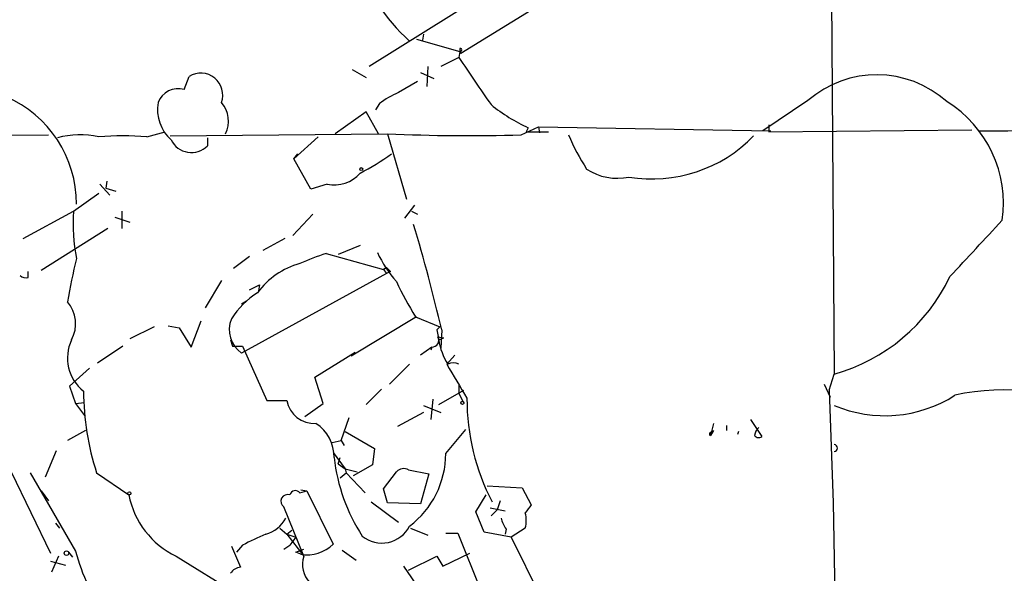
# Model space of a CAD drawing. Extents: x 2 to 1114, y 4593 to 5505.
# Drawn here: x 318 to 401, y 4928 to 4975 of the extents above; entities that cross this region are included whole.
import ezdxf

# ---------------------------------------------------------------- set-up
doc = ezdxf.new("R2010")
doc.units = 0
doc.header["$MEASUREMENT"] = 0
doc.layers.add('MAIN', color=5, linetype='CONTINUOUS')

msp = doc.modelspace()

# ---------------------------------------------------------------- linework, layer by layer
at = {"layer": 'MAIN'}
for p, q in [((386.1647, 4995.2288), (386.5033, 4944.6828)), ((358.902, 4977.7874), (347.3873, 4970.5908)), ((361.696, 4975.7554), (355.092, 4971.6914)), ((351.9593, 4973.3001), (351.8747, 4972.7921)), ((351.3667, 4972.8768), (355.0073, 4971.8608)), ((355.0073, 4971.8608), (354.9227, 4971.3528)), ((352.298, 4970.5908), (352.2133, 4968.8974)), ((354.9227, 4971.3528), (353.3987, 4970.5908)), ((345.948, 4970.3368), (347.1333, 4969.6594)), ((351.7053, 4970.0828), (352.806, 4969.5748)), ((331.8087, 4968.6434), (332.232, 4969.7441)), ((351.4513, 4969.3208), (349.8427, 4968.3894)), ((348.234, 4967.4581), (347.8953, 4966.9501)), ((384.302, 4967.7121), (380.492, 4965.1721)), ((347.1333, 4966.7808), (344.5087, 4964.9181)), ((348.1493, 4964.9181), (347.1333, 4966.7808)), ((381, 4965.6801), (381, 4965.0874)), ((239.522, 4964.2408), (320.3787, 4964.8334)), ((328.676, 4964.6641), (330.2, 4965.0874)), ((330.6233, 4964.7488), (348.9113, 4964.9181)), ((348.9113, 4964.9181), (350.52, 4959.4148)), ((360.172, 4964.8334), (361.6113, 4965.5108)), ((360.7647, 4965.4261), (360.5953, 4965.0874)), ((360.5953, 4965.0874), (362.458, 4965.0874)), ((361.6113, 4965.5108), (361.696, 4965.0028)), ((361.6113, 4965.5108), (381.1693, 4965.1721)), ((381, 4965.0874), (398.1027, 4965.2568)), ((333.756, 4964.5794), (333.756, 4963.9021)), ((343.0693, 4964.6641), (341.0373, 4962.8014)), ((341.0373, 4962.8014), (341.376, 4963.2248)), ((342.4767, 4960.2614), (341.0373, 4962.8014)), ((324.6967, 4960.6848), (325.5433, 4959.7534)), ((325.2893, 4960.9388), (325.2047, 4960.3461)), ((343.8313, 4960.6848), (342.4767, 4960.2614)), ((322.4953, 4958.3988), (324.612, 4959.9228)), ((325.2047, 4960.3461), (326.0513, 4960.0921)), ((318.262, 4956.1128), (322.4953, 4958.3988)), ((326.5593, 4958.3988), (326.5593, 4956.9594)), ((351.1973, 4958.9068), (350.3507, 4957.8061)), ((350.9433, 4958.3988), (351.4513, 4958.1448)), ((325.9667, 4957.8908), (327.2367, 4957.4674)), ((342.646, 4958.1448), (340.9527, 4956.3668)), ((325.374, 4956.9594), (319.786, 4953.4034)), ((340.2753, 4956.1128), (338.4127, 4955.0968)), ((346.6253, 4955.5201), (344.7627, 4954.7581)), ((337.312, 4954.5888), (335.9573, 4953.5728)), ((343.7467, 4954.8428), (348.5727, 4953.4881)), ((318.6853, 4952.8108), (318.6853, 4953.3188)), ((348.8267, 4953.6574), (348.5727, 4953.4881)), ((348.5727, 4953.4881), (348.8267, 4953.6574)), ((348.5727, 4953.4881), (348.8267, 4953.1494)), ((349.1653, 4953.3188), (348.8267, 4953.1494)), ((334.9413, 4952.5568), (333.5867, 4950.2708)), ((348.8267, 4953.1494), (336.6347, 4946.4608)), ((337.312, 4951.7948), (338.1587, 4952.2181)), ((338.1587, 4952.2181), (338.074, 4951.7101)), ((336.6347, 4950.6094), (337.058, 4950.8634)), ((332.4013, 4946.9688), (333.248, 4949.1701)), ((351.3667, 4949.5088), (345.8633, 4946.2068)), ((351.282, 4949.5088), (353.314, 4948.6621)), ((329.2687, 4948.6621), (327.2367, 4947.6461)), ((330.454, 4948.7468), (331.3853, 4948.5774)), ((331.3853, 4948.5774), (332.4013, 4946.9688)), ((353.314, 4948.6621), (353.06, 4948.4081)), ((353.06, 4948.4081), (353.314, 4948.6621)), ((353.06, 4948.4081), (353.2293, 4947.5614)), ((353.4833, 4948.4081), (353.3987, 4946.8841)), ((335.7033, 4947.5614), (335.8727, 4947.0534)), ((353.1447, 4947.8154), (353.6527, 4947.7308)), ((353.2293, 4947.5614), (353.6527, 4947.7308)), ((326.644, 4947.0534), (324.5273, 4945.6141)), ((335.8727, 4947.0534), (336.7193, 4947.0534)), ((336.7193, 4947.0534), (338.7513, 4942.4814)), ((352.6367, 4946.9688), (351.7053, 4946.2914)), ((352.4673, 4946.8841), (352.6367, 4946.9688)), ((352.6367, 4946.9688), (352.552, 4946.7148)), ((342.8153, 4944.4288), (346.202, 4946.5454)), ((354.584, 4946.2914), (353.9067, 4945.5294)), ((323.85, 4945.1908), (322.1567, 4943.6668)), ((350.774, 4945.5294), (349.0807, 4943.8361)), ((343.4927, 4942.2274), (342.8153, 4944.4288)), ((386.08, 4943.3281), (386.5033, 4944.6828)), ((322.1567, 4943.6668), (322.6647, 4942.2274)), ((348.4033, 4943.4128), (347.1333, 4942.1428)), ((353.2293, 4942.1428), (355.346, 4943.3281)), ((354.9227, 4943.7514), (354.9227, 4943.0741)), ((385.6567, 4943.8361), (386.1647, 4942.7354)), ((386.08, 4943.3281), (386.4187, 4933.8454)), ((338.7513, 4942.4814), (340.4447, 4942.4814)), ((352.7213, 4942.5661), (352.552, 4940.8728)), ((354.9227, 4943.0741), (355.346, 4942.2274)), ((322.6647, 4942.2274), (323.4267, 4942.3121)), ((322.6647, 4942.2274), (323.4267, 4941.2114)), ((341.9687, 4941.1268), (343.4927, 4942.2274)), ((351.9593, 4942.0581), (353.3987, 4941.4654)), ((345.0167, 4939.0948), (345.694, 4941.0421)), ((351.9593, 4941.4654), (349.758, 4940.2801)), ((379.476, 4940.8728), (380.4073, 4939.4334)), ((323.5113, 4939.9414), (321.9873, 4939.0948)), ((353.822, 4937.9941), (355.5153, 4940.0261)), ((376.3433, 4940.5341), (376.0893, 4939.5181)), ((376.3433, 4939.9414), (376.0893, 4939.5181)), ((376.174, 4939.7721), (376.3433, 4939.9414)), ((377.444, 4940.3648), (377.444, 4939.9414)), ((345.3553, 4939.8568), (347.8107, 4938.4174)), ((378.46, 4939.8568), (378.3753, 4939.6028)), ((344.2547, 4938.9254), (345.0167, 4939.0948)), ((345.0167, 4939.0948), (345.2707, 4938.6714)), ((347.8107, 4938.4174), (347.6413, 4937.0628)), ((320.1247, 4936.0468), (321.056, 4938.2481)), ((344.3393, 4938.0788), (345.3553, 4936.7241)), ((344.7627, 4937.1474), (344.932, 4937.6554)), ((344.7627, 4937.1474), (345.3553, 4936.7241)), ((345.3553, 4936.7241), (345.44, 4936.3854)), ((345.3553, 4936.7241), (346.3713, 4936.4701)), ((347.6413, 4937.0628), (346.0327, 4936.1314)), ((350.6893, 4936.6394), (352.3827, 4936.3008)), ((317.246, 4936.4701), (320.548, 4929.6121)), ((318.8547, 4936.3854), (322.6647, 4929.7814)), ((324.4427, 4936.3854), (327.152, 4934.5228)), ((344.932, 4935.9621), (345.44, 4936.3854)), ((345.44, 4936.3854), (347.0487, 4934.6921)), ((348.5727, 4935.0308), (349.6733, 4936.4701)), ((352.3827, 4936.3008), (351.7053, 4933.7608)), ((348.9113, 4933.8454), (348.5727, 4935.0308)), ((357.2933, 4935.2848), (360.2567, 4935.1154)), ((360.2567, 4935.1154), (361.0187, 4933.6761)), ((319.786, 4934.8614), (320.3787, 4934.0148)), ((341.5453, 4934.6921), (342.138, 4934.8614)), ((341.63, 4934.9461), (342.138, 4934.8614)), ((342.138, 4934.8614), (344.3393, 4930.3741)), ((356.362, 4933.0834), (357.2087, 4934.5228)), ((341.884, 4929.3581), (340.1907, 4933.5068)), ((347.5567, 4933.9301), (349.8427, 4932.2368)), ((351.7053, 4933.7608), (348.9113, 4933.8454)), ((357.5473, 4933.4221), (358.8173, 4933.1681)), ((358.394, 4934.0148), (358.14, 4933.2528)), ((386.4187, 4933.8454), (386.9267, 4905.4821)), ((357.0393, 4931.3901), (356.362, 4933.0834)), ((358.14, 4933.2528), (357.632, 4932.7448)), ((320.9713, 4932.1521), (321.31, 4931.7288)), ((339.852, 4931.7288), (340.4447, 4931.2208)), ((350.8587, 4931.7288), (352.298, 4931.1361)), ((360.5107, 4931.7288), (359.3253, 4930.9668)), ((340.4447, 4931.2208), (340.868, 4931.5594)), ((340.4447, 4931.2208), (341.2067, 4930.9668)), ((340.4447, 4931.2208), (341.884, 4929.3581)), ((341.2067, 4930.9668), (340.6987, 4930.2894)), ((353.822, 4931.3054), (354.838, 4931.3054)), ((354.838, 4931.3054), (356.7853, 4926.4794)), ((359.3253, 4930.9668), (357.0393, 4931.3901)), ((358.902, 4931.6441), (358.8173, 4931.2208)), ((359.3253, 4930.9668), (363.474, 4922.5848)), ((335.788, 4930.2048), (336.55, 4928.4268)), ((336.7193, 4930.2894), (336.2113, 4929.6968)), ((340.1907, 4929.9508), (340.6987, 4930.2894)), ((321.2253, 4929.3581), (320.6327, 4928.0034)), ((322.072, 4929.6968), (322.4107, 4929.2734)), ((331.1313, 4929.3581), (336.2113, 4926.2254)), ((341.2067, 4929.6968), (341.884, 4929.9508)), ((341.63, 4929.5274), (341.2067, 4929.6968)), ((345.1013, 4929.8661), (346.2867, 4929.0194)), ((350.6893, 4928.1728), (353.06, 4929.3581)), ((353.06, 4929.3581), (353.568, 4928.5114)), ((353.568, 4928.5114), (355.854, 4929.6121)), ((320.548, 4928.9348), (321.818, 4928.5961)), ((350.266, 4928.5114), (352.9753, 4924.6168))]:
    msp.add_line(p, q, dxfattribs=at)
for centre, radius in [((346.7099, 4961.9548), 0.1197), ((355.2189, 4942.2698), 0.1338), ((327.1943, 4934.6498), 0.1338), ((321.9026, 4929.6121), 0.1893)]:
    msp.add_circle(centre, radius, dxfattribs=at)
for centre, radius, start, end in [((310.0672, 4982.5198), 10.0808, 302.966659, 3.903677), ((363.1144, 4986.0176), 18.1507, 200.537092, 227.165212), ((355.6847, 4972.0301), 0.6826, 172.872902, 209.745922), ((355.0496, 4971.9878), 0.1339, 251.578587, 108.421413), ((495.1876, 5063.9375), 168.066, 213.427618, 215.068874), ((333.2109, 4968.181), 1.8443, 339.755196, 122.057083), ((390.0962, 4961.0782), 8.8081, 48.034449, 131.134706), ((331.3007, 4966.9076), 1.8086, 73.687334, 159.438764), ((352.7631, 4961.4897), 7.4923, 112.941229, 127.192921), ((312.8622, 4958.9916), 9.8871, 359.998841, 66.386019), ((332.9758, 4966.9666), 3.4174, 170.293195, 228.42466), ((333.1992, 4965.9838), 2.3378, 332.880346, 41.825265), ((367.3704, 4979.5464), 15.589, 231.340192, 244.929062), ((390.7148, 4959.0899), 10.0337, 351.673013, 58.308101), ((323.0466, 4957.6449), 7.1916, 77.427812, 105.367897), ((355.705, 5119.5385), 154.7696, 267.48416, 271.653915), ((380.5498, 4971.6725), 17.7675, 202.638891, 213.157096), ((369.3667, 11463.4248), 6498.3189, 270.25859165, 270.48777471), ((326.644, 4940.332), 24.4168, 85.226244, 94.773756), ((332.4125, 4965.2389), 1.8953, 205.930981, 315.143223), ((371.1852, 4972.9796), 11.8642, 260.520846, 316.072318), ((337.3244, 4979.7367), 20.3682, 297.170419, 305.838426), ((344.4382, 4963.5208), 2.9002, 257.920973, 318.94807), ((368.2576, 4965.8382), 4.6636, 236.377741, 282.051338), ((337.2175, 4957.3407), 14.7602, 175.88916, 191.415218), ((-786.9191, 6055.9508), 1617.5898, 317.0066915, 317.2358723), ((202.1677, 4912.8195), 155.4444, 13.235113, 16.626905), ((357.3771, 4959.2738), 10.2768, 205.019992, 221.441347), ((373.9703, 4941.7985), 52.753, 166.158004, 170.198633), ((350.7995, 4933.2206), 22.7434, 108.06546, 114.010015), ((343.222, 4947.765), 6.4527, 105.060739, 144.186621), ((433.6459, 5038.138), 119.7133, 224.885409, 225.114592), ((318.516, 4953.5728), 0.7806, 229.400298, 282.526419), ((372.1983, 4962.782), 24.7724, 204.594006, 212.398657), ((382.3564, 4959.4774), 15.3648, 285.65809, 334.635094), ((341.5882, 4945.7407), 6.8259, 121.819159, 148.18271), ((319.8354, 4948.9257), 2.8398, 331.286969, 40.733253), ((337.9509, 4948.4118), 2.3534, 156.787024, 235.99528), ((325.554, 4946.0424), 3.5675, 154.799731, 231.681309), ((352.679, 4947.5191), 0.5519, 265.604479, 32.466416), ((358.5412, 4948.3945), 5.3768, 188.913461, 212.198873), ((1074.3918, 5367.4083), 834.9135, 210.3510384, 210.5802248), ((354.457, 4944.5563), 1.0788, 64.425453, 115.574547), ((400.6509, 4925.4686), 17.8864, 60.538927, 102.881818), ((345.5609, 4943.2922), 22.219, 180.12584, 198.11056), ((342.7534, 4942.8708), 2.3413, 189.573763, 273.58992), ((374.6208, 4942.6503), 19.0208, 179.998494, 207.287535), ((390.7794, 4952.128), 10.9402, 246.991896, 302.535661), ((341.0482, 4937.711), 3.3762, 359.056414, 56.737305), ((380.7879, 4939.4549), 0.9752, 130.596197, 176.284406), ((376.1317, 4939.6451), 0.1339, 71.578587, 251.537987), ((380.1495, 4939.7452), 0.4046, 214.14965, 309.584353), ((386.4892, 4938.4598), 0.2966, 272.723556, 87.275526), ((359.7187, 4939.4184), 15.396, 186.57539, 212.919027), ((346.1619, 4938.0142), 7.6602, 307.019642, 359.849657), ((350.2976, 4935.8565), 0.8754, 63.420314, 135.495234), ((334.284, 4935.9025), 7.2642, 190.948742, 244.278018), ((340.5163, 4933.979), 0.5736, 71.457649, 235.412248), ((341.1643, 4934.3959), 0.4826, 37.862488, 164.754253), ((530.0736, 4806.3496), 211.6403, 143.014163, 143.243367), ((338.0461, 4933.7323), 2.587, 283.879933, 333.435939), ((360.7843, 4933.0615), 2.3563, 191.905565, 216.980293), ((358.2663, 4932.3638), 2.3325, 344.202392, 15.797608), ((348.446, 4933.065), 2.6041, 230.645729, 333.377878), ((350.287, 4904.4231), 29.2087, 113.443026, 117.678445), ((2398.6543, 1682.8676), 3791.5598, 121.0507975, 121.9059229), ((342.1746, 4932.5427), 3.0641, 259.762054, 314.948433), ((338.6617, 4934.0331), 16.5524, 194.884035, 216.110287), ((343.8524, 4928.6531), 2.0908, 160.294562, 225.695646), ((336.6348, 4927.3258), 1.1043, 94.404277, 147.518859)]:
    msp.add_arc(centre, radius, start, end, dxfattribs=at)

doc.saveas('drawing.dxf')
